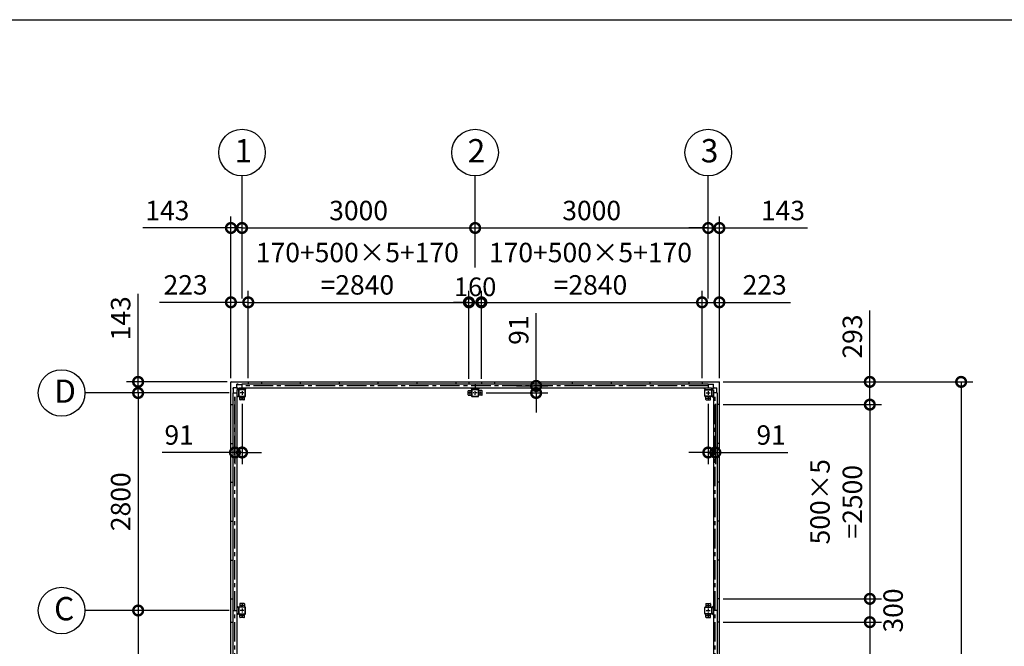
# Model space of a CAD drawing. Extents: x -4099 to 36466, y -2457 to 25853.
# Drawn here: x 7149 to 19820, y 17787 to 25853 of the extents above; entities that cross this region are included whole.
import ezdxf

# ---------------------------------------------------------------- set-up
doc = ezdxf.new("R2010")
doc.units = 0
doc.header["$LTSCALE"] = 4
doc.header["$PDMODE"] = 3
doc.header["$PDSIZE"] = 2
doc.linetypes.add('CENTER', pattern=[2, 1.25, -0.25, 0.25, -0.25])
doc.layers.get('0').update_dxf_attribs({"linetype": 'CONTINUOUS'})
doc.layers.get('DEFPOINTS').update_dxf_attribs({"linetype": 'CONTINUOUS'})
for name, color, linetype in [('センター', 3, 'CENTER'), ('仕様書枠', 230, 'CONTINUOUS'), ('寸法', 4, 'CONTINUOUS'), ('部品1', 7, 'CONTINUOUS')]:
    doc.layers.add(name, color=color, linetype=linetype)
doc.styles.get("Standard").update_dxf_attribs({"font": 'isocp.shx', "bigfont": 'bigfont.shx'})
doc.styles.add('STYLE1', font='isocp.shx', dxfattribs={"bigfont": 'bigfont.shx'})
doc.dimstyles.new('INABA_S100G', dxfattribs={"dimscale": 100, "dimtxt": 2.5, "dimasz": 2.5, "dimexe": 1.5, "dimexo": 0.5, "dimgap": 1, "dimtad": 3, "dimdec": 1, "dimdsep": 46, "dimtxsty": 'STYLE1', "dimblk1": 'DOTSMALL', "dimblk2": 'DOTSMALL', "dimsah": 1, "dimcen": 0, "dimclrt": 7, "dimadec": 0, "dimazin": 0, "dimtfac": 1, "dimtdec": 1, "dimtix": 1, "dimtmove": 0, "dimatfit": 3, "dimldrblk": 'DOTSMALL', "dimfxl": 1, "dimtolj": 1, "dimtzin": 0, "dimarcsym": 0})
doc.dimstyles.new('INABA_S80', dxfattribs={"dimscale": 80, "dimtxt": 2.5, "dimasz": 0.5, "dimexe": 0.5, "dimexo": 0.2, "dimgap": 0.8, "dimtad": 3, "dimdsep": 46, "dimtxsty": 'STANDARD', "dimblk1": 'DOT', "dimblk2": 'DOT', "dimsah": 1, "dimcen": 0, "dimclrt": 7, "dimadec": 0, "dimazin": 0, "dimtfac": 1, "dimtix": 1, "dimtmove": 0, "dimatfit": 2, "dimldrblk": 'DOT', "dimfxl": 1, "dimtolj": 1, "dimtzin": 0, "dimarcsym": 0})

# ---------------------------------------------------------------- blocks, each defined once
blk = doc.blocks.new('_DOTSMALL')
at = {"color": 0, "linetype": 'ByBlock', "ltscale": 50, "const_width": 0.5}
blk.add_lwpolyline([(-0.0625, 0, 1), (0.0625, 0, 1)], format="xyb", close=True, dxfattribs=at)
blk = doc.blocks.new('*D2')
at = {"layer": 'DEFPOINTS', "color": 0, "ltscale": 50}
for p in [(10090, 22215), (9867, 21188), (10090, 21191)]:
    blk.add_point(p, dxfattribs=at)
at = {"layer": '寸法', "color": 0, "lineweight": -2, "ltscale": 50}
for p, q in [((9867, 21238), (9867, 22365)), ((10090, 21241), (10090, 22365)), ((9867, 22215), (8950, 22215)), ((10090, 22215), (9867, 22215))]:
    blk.add_line(p, q, dxfattribs=at)
at = {"layer": '寸法', "color": 0, "lineweight": -2, "ltscale": 50, "xscale": 250, "yscale": 250, "zscale": 250, "rotation": 180}
blk.add_blockref('_DOTSMALL', (9867, 22215), dxfattribs=at)
at = {"layer": '寸法', "color": 0, "lineweight": -2, "ltscale": 50, "xscale": 250, "yscale": 250, "zscale": 250}
blk.add_blockref('_DOTSMALL', (10090, 22215), dxfattribs=at)
at = {"layer": '寸法', "color": 7, "ltscale": 50, "insert": (9284, 22440), "char_height": 250, "attachment_point": 5, "style": 'STYLE1'}
blk.add_mtext('\\A1;223', dxfattribs=at)
blk = doc.blocks.new('*D3')
at = {"layer": 'DEFPOINTS', "color": 0, "ltscale": 50}
for p in [(12930, 22215), (10090, 21191), (12930, 21191)]:
    blk.add_point(p, dxfattribs=at)
at = {"layer": '寸法', "color": 0, "lineweight": -2, "ltscale": 50}
for p, q in [((10090, 21241), (10090, 22365)), ((12930, 21241), (12930, 22365)), ((10090, 22215), (12930, 22215))]:
    blk.add_line(p, q, dxfattribs=at)
at = {"layer": '寸法', "color": 0, "lineweight": -2, "ltscale": 50, "xscale": 250, "yscale": 250, "zscale": 250, "rotation": 180}
blk.add_blockref('_DOTSMALL', (10090, 22215), dxfattribs=at)
at = {"layer": '寸法', "color": 0, "lineweight": -2, "ltscale": 50, "xscale": 250, "yscale": 250, "zscale": 250}
blk.add_blockref('_DOTSMALL', (12930, 22215), dxfattribs=at)
at = {"layer": '寸法', "color": 7, "ltscale": 50, "insert": (11494, 22648), "char_height": 250, "attachment_point": 5, "style": 'STYLE1'}
blk.add_mtext('\\A1;170+500×5+170\\P=2840', dxfattribs=at)
blk = doc.blocks.new('*D4')
at = {"layer": 'DEFPOINTS', "color": 0, "ltscale": 50}
for p in [(13090, 22215), (12930, 21191), (13090, 21191)]:
    blk.add_point(p, dxfattribs=at)
at = {"layer": '寸法', "color": 0, "lineweight": -2, "ltscale": 50}
for p, q in [((12930, 21231), (12930, 22335)), ((13090, 21231), (13090, 22335)), ((12930, 22215), (12730, 22215)), ((12930, 22215), (13090, 22215)), ((13090, 22215), (13290, 22215))]:
    blk.add_line(p, q, dxfattribs=at)
at = {"layer": '寸法', "color": 0, "lineweight": -2, "ltscale": 50, "xscale": 200, "yscale": 200, "zscale": 200}
blk.add_blockref('_DOTSMALL', (12930, 22215), dxfattribs=at)
at = {"layer": '寸法', "color": 0, "lineweight": -2, "ltscale": 50, "xscale": 200, "yscale": 200, "zscale": 200, "rotation": 180}
blk.add_blockref('_DOTSMALL', (13090, 22215), dxfattribs=at)
at = {"layer": '寸法', "color": 7, "ltscale": 50, "insert": (13010, 22415), "char_height": 240, "attachment_point": 5, "style": 'STYLE1'}
blk.add_mtext('\\A1;160', dxfattribs=at)
blk = doc.blocks.new('*D5')
at = {"layer": 'DEFPOINTS', "color": 0, "ltscale": 50}
for p in [(16153, 22215), (15930, 21191), (16153, 21188)]:
    blk.add_point(p, dxfattribs=at)
at = {"layer": '寸法', "color": 0, "lineweight": -2, "ltscale": 50}
for p, q in [((15930, 21241), (15930, 22365)), ((16153, 21238), (16153, 22365)), ((15930, 22215), (16153, 22215)), ((16153, 22215), (17070, 22215))]:
    blk.add_line(p, q, dxfattribs=at)
at = {"layer": '寸法', "color": 0, "lineweight": -2, "ltscale": 50, "xscale": 250, "yscale": 250, "zscale": 250, "rotation": 180}
blk.add_blockref('_DOTSMALL', (15930, 22215), dxfattribs=at)
at = {"layer": '寸法', "color": 0, "lineweight": -2, "ltscale": 50, "xscale": 250, "yscale": 250, "zscale": 250}
blk.add_blockref('_DOTSMALL', (16153, 22215), dxfattribs=at)
at = {"layer": '寸法', "color": 7, "ltscale": 50, "insert": (16736, 22440), "char_height": 250, "attachment_point": 5, "style": 'STYLE1'}
blk.add_mtext('\\A1;223', dxfattribs=at)
blk = doc.blocks.new('*D6')
at = {"layer": 'DEFPOINTS', "color": 0, "ltscale": 50}
for p in [(10010, 23172), (10010, 22215), (9867, 21188)]:
    blk.add_point(p, dxfattribs=at)
at = {"layer": '寸法', "color": 0, "lineweight": -2, "ltscale": 50}
for p, q in [((9867, 21238), (9867, 23322)), ((10010, 22265), (10010, 23322)), ((9867, 23172), (8732, 23172)), ((10010, 23172), (9867, 23172)), ((10010, 23172), (10260, 23172))]:
    blk.add_line(p, q, dxfattribs=at)
at = {"layer": '寸法', "color": 0, "lineweight": -2, "ltscale": 50, "xscale": 250, "yscale": 250, "zscale": 250}
blk.add_blockref('_DOTSMALL', (9867, 23172), dxfattribs=at)
at = {"layer": '寸法', "color": 0, "lineweight": -2, "ltscale": 50, "xscale": 250, "yscale": 250, "zscale": 250, "rotation": 180}
blk.add_blockref('_DOTSMALL', (10010, 23172), dxfattribs=at)
at = {"layer": '寸法', "color": 7, "ltscale": 50, "insert": (9049, 23397), "char_height": 250, "attachment_point": 5, "style": 'STYLE1'}
blk.add_mtext('\\A1;143', dxfattribs=at)
blk = doc.blocks.new('*D7')
at = {"layer": 'DEFPOINTS', "color": 0, "ltscale": 50}
for p in [(13010, 23172), (13010, 22615), (10010, 22215)]:
    blk.add_point(p, dxfattribs=at)
at = {"layer": '寸法', "color": 0, "lineweight": -2, "ltscale": 50}
for p, q in [((10010, 22265), (10010, 23322)), ((13010, 22665), (13010, 23322)), ((10010, 23172), (13010, 23172))]:
    blk.add_line(p, q, dxfattribs=at)
at = {"layer": '寸法', "color": 0, "lineweight": -2, "ltscale": 50, "xscale": 250, "yscale": 250, "zscale": 250, "rotation": 180}
blk.add_blockref('_DOTSMALL', (10010, 23172), dxfattribs=at)
at = {"layer": '寸法', "color": 0, "lineweight": -2, "ltscale": 50, "xscale": 250, "yscale": 250, "zscale": 250}
blk.add_blockref('_DOTSMALL', (13010, 23172), dxfattribs=at)
at = {"layer": '寸法', "color": 7, "ltscale": 50, "insert": (11510, 23397), "char_height": 250, "attachment_point": 5, "style": 'STYLE1'}
blk.add_mtext('\\A1;3000', dxfattribs=at)
blk = doc.blocks.new('*D8')
at = {"layer": 'DEFPOINTS', "color": 0, "ltscale": 50}
for p in [(16010, 23172), (13010, 22615), (16010, 22615)]:
    blk.add_point(p, dxfattribs=at)
at = {"layer": '寸法', "color": 0, "lineweight": -2, "ltscale": 50}
for p, q in [((13010, 22665), (13010, 23322)), ((16010, 22665), (16010, 23322)), ((13010, 23172), (16010, 23172))]:
    blk.add_line(p, q, dxfattribs=at)
at = {"layer": '寸法', "color": 0, "lineweight": -2, "ltscale": 50, "xscale": 250, "yscale": 250, "zscale": 250, "rotation": 180}
blk.add_blockref('_DOTSMALL', (13010, 23172), dxfattribs=at)
at = {"layer": '寸法', "color": 0, "lineweight": -2, "ltscale": 50, "xscale": 250, "yscale": 250, "zscale": 250}
blk.add_blockref('_DOTSMALL', (16010, 23172), dxfattribs=at)
at = {"layer": '寸法', "color": 7, "ltscale": 50, "insert": (14510, 23397), "char_height": 250, "attachment_point": 5, "style": 'STYLE1'}
blk.add_mtext('\\A1;3000', dxfattribs=at)
blk = doc.blocks.new('*D9')
at = {"layer": 'DEFPOINTS', "color": 0, "ltscale": 50}
for p in [(16153, 23172), (16010, 22215), (16153, 21188)]:
    blk.add_point(p, dxfattribs=at)
at = {"layer": '寸法', "color": 0, "lineweight": -2, "ltscale": 50}
for p, q in [((16010, 22265), (16010, 23322)), ((16153, 21238), (16153, 23322)), ((16010, 23172), (15760, 23172)), ((16010, 23172), (16153, 23172)), ((16153, 23172), (17288, 23172))]:
    blk.add_line(p, q, dxfattribs=at)
at = {"layer": '寸法', "color": 0, "lineweight": -2, "ltscale": 50, "xscale": 250, "yscale": 250, "zscale": 250}
blk.add_blockref('_DOTSMALL', (16010, 23172), dxfattribs=at)
at = {"layer": '寸法', "color": 0, "lineweight": -2, "ltscale": 50, "xscale": 250, "yscale": 250, "zscale": 250, "rotation": 180}
blk.add_blockref('_DOTSMALL', (16153, 23172), dxfattribs=at)
at = {"layer": '寸法', "color": 7, "ltscale": 50, "insert": (16971, 23397), "char_height": 250, "attachment_point": 5, "style": 'STYLE1'}
blk.add_mtext('\\A1;143', dxfattribs=at)
blk = doc.blocks.new('*D10')
at = {"layer": 'DEFPOINTS', "color": 0, "ltscale": 50}
for p in [(15930, 22215), (13090, 21191), (15930, 21191)]:
    blk.add_point(p, dxfattribs=at)
at = {"layer": '寸法', "color": 0, "lineweight": -2, "ltscale": 50}
for p, q in [((13090, 21241), (13090, 22365)), ((15930, 21241), (15930, 22365)), ((13090, 22215), (15930, 22215))]:
    blk.add_line(p, q, dxfattribs=at)
at = {"layer": '寸法', "color": 0, "lineweight": -2, "ltscale": 50, "xscale": 250, "yscale": 250, "zscale": 250, "rotation": 180}
blk.add_blockref('_DOTSMALL', (13090, 22215), dxfattribs=at)
at = {"layer": '寸法', "color": 0, "lineweight": -2, "ltscale": 50, "xscale": 250, "yscale": 250, "zscale": 250}
blk.add_blockref('_DOTSMALL', (15930, 22215), dxfattribs=at)
at = {"layer": '寸法', "color": 7, "ltscale": 50, "insert": (14494, 22648), "char_height": 250, "attachment_point": 5, "style": 'STYLE1'}
blk.add_mtext('\\A1;170+500×5+170\\P=2840', dxfattribs=at)
blk = doc.blocks.new('*D11')
at = {"layer": 'DEFPOINTS', "color": 0, "ltscale": 50}
for p in [(13100, 21048), (13494, 21139), (13795, 21048)]:
    blk.add_point(p, dxfattribs=at)
at = {"layer": '寸法', "color": 0, "lineweight": -2, "ltscale": 50}
for p, q in [((13795, 21139), (13795, 22074)), ((13150, 21048), (13945, 21048)), ((13544, 21139), (13945, 21139)), ((13795, 21048), (13795, 21139)), ((13795, 21048), (13795, 20798))]:
    blk.add_line(p, q, dxfattribs=at)
at = {"layer": '寸法', "color": 0, "lineweight": -2, "ltscale": 50, "xscale": 250, "yscale": 250, "zscale": 250}
for p, rotation in [((13795, 21139), 270), ((13795, 21048), 90)]:
    blk.add_blockref('_DOTSMALL', p, dxfattribs=dict(at, rotation=rotation))
at = {"layer": '寸法', "color": 7, "ltscale": 50, "insert": (13570, 21857), "char_height": 250, "attachment_point": 5, "rotation": 90, "style": 'STYLE1'}
blk.add_mtext('\\A1;91', dxfattribs=at)
blk = doc.blocks.new('*D12')
at = {"layer": 'DEFPOINTS', "color": 0, "ltscale": 50}
for p in [(16150, 21191), (16153, 20898), (18089, 20898)]:
    blk.add_point(p, dxfattribs=at)
at = {"layer": '寸法', "color": 0, "lineweight": -2, "ltscale": 50}
for p, q in [((18089, 21191), (18089, 22109)), ((16200, 21191), (18239, 21191)), ((18089, 20898), (18089, 21191)), ((16203, 20898), (18239, 20898))]:
    blk.add_line(p, q, dxfattribs=at)
at = {"layer": '寸法', "color": 0, "lineweight": -2, "ltscale": 50, "xscale": 250, "yscale": 250, "zscale": 250}
for p, rotation in [((18089, 21191), 90), ((18089, 20898), 270)]:
    blk.add_blockref('_DOTSMALL', p, dxfattribs=dict(at, rotation=rotation))
at = {"layer": '寸法', "color": 7, "ltscale": 50, "insert": (17864, 21775), "char_height": 250, "attachment_point": 5, "rotation": 90, "style": 'STYLE1'}
blk.add_mtext('\\A1;293', dxfattribs=at)
blk = doc.blocks.new('*D13')
at = {"layer": 'DEFPOINTS', "color": 0, "ltscale": 50}
for p in [(16153, 20898), (16153, 18398), (18089, 18398)]:
    blk.add_point(p, dxfattribs=at)
at = {"layer": '寸法', "color": 0, "lineweight": -2, "ltscale": 50}
for p, q in [((16203, 20898), (18239, 20898)), ((18089, 20898), (18089, 18398)), ((16203, 18398), (18239, 18398))]:
    blk.add_line(p, q, dxfattribs=at)
at = {"layer": '寸法', "color": 0, "lineweight": -2, "ltscale": 50, "xscale": 250, "yscale": 250, "zscale": 250}
for p, rotation in [((18089, 20898), 90), ((18089, 18398), 270)]:
    blk.add_blockref('_DOTSMALL', p, dxfattribs=dict(at, rotation=rotation))
at = {"layer": '寸法', "color": 7, "ltscale": 50, "insert": (17656, 19648), "char_height": 250, "attachment_point": 5, "rotation": 90, "style": 'STYLE1'}
blk.add_mtext('\\A1;500×5\\P=2500', dxfattribs=at)
blk = doc.blocks.new('*D14')
at = {"layer": 'DEFPOINTS', "color": 0, "ltscale": 50}
for p in [(16153, 18398), (16153, 18098), (18089, 18098)]:
    blk.add_point(p, dxfattribs=at)
at = {"layer": '寸法', "color": 0, "lineweight": -2, "ltscale": 50}
for p, q in [((16203, 18398), (18239, 18398)), ((18089, 18398), (18089, 18098)), ((16203, 18098), (18239, 18098))]:
    blk.add_line(p, q, dxfattribs=at)
at = {"layer": '寸法', "color": 0, "lineweight": -2, "ltscale": 50, "xscale": 250, "yscale": 250, "zscale": 250}
for p, rotation in [((18089, 18398), 90), ((18089, 18098), 270)]:
    blk.add_blockref('_DOTSMALL', p, dxfattribs=dict(at, rotation=rotation))
at = {"layer": '寸法', "color": 7, "ltscale": 50, "insert": (18389, 18248), "char_height": 250, "attachment_point": 5, "rotation": 90, "style": 'STYLE1'}
blk.add_mtext('\\A1;300', dxfattribs=at)
blk = doc.blocks.new('*D15')
at = {"layer": 'DEFPOINTS', "color": 0, "ltscale": 50}
for p in [(16153, 18098), (16153, 15598), (18089, 15598)]:
    blk.add_point(p, dxfattribs=at)
at = {"layer": '寸法', "color": 0, "lineweight": -2, "ltscale": 50}
for p, q in [((16203, 18098), (18239, 18098)), ((18089, 18098), (18089, 15598)), ((16203, 15598), (18239, 15598))]:
    blk.add_line(p, q, dxfattribs=at)
at = {"layer": '寸法', "color": 0, "lineweight": -2, "ltscale": 50, "xscale": 250, "yscale": 250, "zscale": 250}
for p, rotation in [((18089, 18098), 90), ((18089, 15598), 270)]:
    blk.add_blockref('_DOTSMALL', p, dxfattribs=dict(at, rotation=rotation))
at = {"layer": '寸法', "color": 7, "ltscale": 50, "insert": (17656, 16848), "char_height": 250, "attachment_point": 5, "rotation": 90, "style": 'STYLE1'}
blk.add_mtext('\\A1;500×5\\P=2500', dxfattribs=at)
blk = doc.blocks.new('*D19')
at = {"layer": 'DEFPOINTS', "color": 0, "ltscale": 50}
for p in [(16150, 21191), (16150, 12505), (19264, 12505)]:
    blk.add_point(p, dxfattribs=at)
at = {"layer": '寸法', "color": 0, "lineweight": -2, "ltscale": 50}
for p, q in [((16200, 21191), (19414, 21191)), ((19264, 21191), (19264, 12505)), ((16200, 12505), (19414, 12505))]:
    blk.add_line(p, q, dxfattribs=at)
at = {"layer": '寸法', "color": 0, "lineweight": -2, "ltscale": 50, "xscale": 250, "yscale": 250, "zscale": 250}
for p, rotation in [((19264, 21191), 90), ((19264, 12505), 270)]:
    blk.add_blockref('_DOTSMALL', p, dxfattribs=dict(at, rotation=rotation))
at = {"layer": '寸法', "color": 7, "ltscale": 50, "insert": (19039, 16848), "char_height": 250, "attachment_point": 5, "rotation": 90, "style": 'STYLE1'}
blk.add_mtext('\\A1;8686', dxfattribs=at)
blk = doc.blocks.new('*D20')
at = {"layer": 'DEFPOINTS', "color": 0, "ltscale": 50}
for p in [(16010, 20958), (16101, 20958), (16101, 20282)]:
    blk.add_point(p, dxfattribs=at)
at = {"layer": '寸法', "color": 0, "lineweight": -2, "ltscale": 50}
for p, q in [((16010, 20908), (16010, 20132)), ((16101, 20908), (16101, 20132)), ((16010, 20282), (15760, 20282)), ((16010, 20282), (16101, 20282)), ((16101, 20282), (17036, 20282))]:
    blk.add_line(p, q, dxfattribs=at)
at = {"layer": '寸法', "color": 0, "lineweight": -2, "ltscale": 50, "xscale": 250, "yscale": 250, "zscale": 250}
blk.add_blockref('_DOTSMALL', (16010, 20282), dxfattribs=at)
at = {"layer": '寸法', "color": 0, "lineweight": -2, "ltscale": 50, "xscale": 250, "yscale": 250, "zscale": 250, "rotation": 180}
blk.add_blockref('_DOTSMALL', (16101, 20282), dxfattribs=at)
at = {"layer": '寸法', "color": 7, "ltscale": 50, "insert": (16819, 20507), "char_height": 250, "attachment_point": 5, "style": 'STYLE1'}
blk.add_mtext('\\A1;91', dxfattribs=at)
blk = doc.blocks.new('*D21')
at = {"layer": 'DEFPOINTS', "color": 0, "ltscale": 50}
for p in [(9870, 21191), (8673, 21048), (9894, 21048)]:
    blk.add_point(p, dxfattribs=at)
at = {"layer": '寸法', "color": 0, "lineweight": -2, "ltscale": 50}
for p, q in [((8673, 21191), (8673, 22326)), ((9820, 21191), (8523, 21191)), ((8673, 21048), (8673, 21191)), ((9844, 21048), (8523, 21048)), ((8673, 21048), (8673, 20798))]:
    blk.add_line(p, q, dxfattribs=at)
at = {"layer": '寸法', "color": 0, "lineweight": -2, "ltscale": 50, "xscale": 250, "yscale": 250, "zscale": 250}
for p, rotation in [((8673, 21191), 270), ((8673, 21048), 90)]:
    blk.add_blockref('_DOTSMALL', p, dxfattribs=dict(at, rotation=rotation))
at = {"layer": '寸法', "color": 7, "ltscale": 50, "insert": (8448, 22009), "char_height": 250, "attachment_point": 5, "rotation": 90, "style": 'STYLE1'}
blk.add_mtext('\\A1;143', dxfattribs=at)
blk = doc.blocks.new('*D22')
at = {"layer": 'DEFPOINTS', "color": 0, "ltscale": 50}
for p in [(9894, 21048), (8673, 18248), (9894, 18248)]:
    blk.add_point(p, dxfattribs=at)
at = {"layer": '寸法', "color": 0, "lineweight": -2, "ltscale": 50}
for p, q in [((9844, 21048), (8523, 21048)), ((8673, 21048), (8673, 18248)), ((9844, 18248), (8523, 18248))]:
    blk.add_line(p, q, dxfattribs=at)
at = {"layer": '寸法', "color": 0, "lineweight": -2, "ltscale": 50, "xscale": 250, "yscale": 250, "zscale": 250}
for p, rotation in [((8673, 21048), 90), ((8673, 18248), 270)]:
    blk.add_blockref('_DOTSMALL', p, dxfattribs=dict(at, rotation=rotation))
at = {"layer": '寸法', "color": 7, "ltscale": 50, "insert": (8448, 19648), "char_height": 250, "attachment_point": 5, "rotation": 90, "style": 'STYLE1'}
blk.add_mtext('\\A1;2800', dxfattribs=at)
blk = doc.blocks.new('*D24')
at = {"layer": 'DEFPOINTS', "color": 0, "ltscale": 50}
for p in [(9894, 18248), (8673, 15448), (9894, 15448)]:
    blk.add_point(p, dxfattribs=at)
at = {"layer": '寸法', "color": 0, "lineweight": -2, "ltscale": 50}
for p, q in [((9844, 18248), (8523, 18248)), ((8673, 18248), (8673, 15448)), ((9844, 15448), (8523, 15448))]:
    blk.add_line(p, q, dxfattribs=at)
at = {"layer": '寸法', "color": 0, "lineweight": -2, "ltscale": 50, "xscale": 250, "yscale": 250, "zscale": 250}
for p, rotation in [((8673, 18248), 90), ((8673, 15448), 270)]:
    blk.add_blockref('_DOTSMALL', p, dxfattribs=dict(at, rotation=rotation))
at = {"layer": '寸法', "color": 7, "ltscale": 50, "insert": (8448, 16848), "char_height": 250, "attachment_point": 5, "rotation": 90, "style": 'STYLE1'}
blk.add_mtext('\\A1;2800', dxfattribs=at)
blk = doc.blocks.new('*D23')
at = {"layer": 'DEFPOINTS', "color": 0, "ltscale": 50}
for p in [(9919, 21048), (10010, 20958), (10010, 20282)]:
    blk.add_point(p, dxfattribs=at)
at = {"layer": '寸法', "color": 0, "lineweight": -2, "ltscale": 50}
for p, q in [((9919, 20998), (9919, 20132)), ((10010, 20908), (10010, 20132)), ((9919, 20282), (8984, 20282)), ((10010, 20282), (9919, 20282)), ((10010, 20282), (10260, 20282))]:
    blk.add_line(p, q, dxfattribs=at)
at = {"layer": '寸法', "color": 0, "lineweight": -2, "ltscale": 50, "xscale": 250, "yscale": 250, "zscale": 250}
blk.add_blockref('_DOTSMALL', (9919, 20282), dxfattribs=at)
at = {"layer": '寸法', "color": 0, "lineweight": -2, "ltscale": 50, "xscale": 250, "yscale": 250, "zscale": 250, "rotation": 180}
blk.add_blockref('_DOTSMALL', (10010, 20282), dxfattribs=at)
at = {"layer": '寸法', "color": 7, "ltscale": 50, "insert": (9201, 20507), "char_height": 250, "attachment_point": 5, "style": 'STYLE1'}
blk.add_mtext('\\A1;91', dxfattribs=at)

msp = doc.modelspace()

# ---------------------------------------------------------------- linework, layer by layer
at = {"layer": 'センター', "ltscale": 50}
for p, q in [((9918.889, 12648.028), (9918.889, 21048.028)), ((16009.889, 21139.028), (10009.889, 21139.028)), ((16100.889, 12648.028), (16100.889, 21048.028))]:
    msp.add_line(p, q, dxfattribs=at)
at = {"layer": 'センター', "ltscale": 5}
for p, q in [((10034.889, 21048.028), (9984.889, 21048.028)), ((10009.889, 21073.028), (10009.889, 21023.028)), ((12969.889, 21048.028), (12919.889, 21048.028)), ((12944.889, 21023.028), (12944.889, 21073.028)), ((13034.889, 21048.028), (12984.889, 21048.028)), ((13009.889, 21023.028), (13009.889, 21073.028)), ((13049.889, 21048.028), (13099.889, 21048.028)), ((13074.889, 21023.028), (13074.889, 21073.028)), ((15984.889, 21048.028), (16034.889, 21048.028)), ((16009.889, 21073.028), (16009.889, 21023.028)), ((10034.889, 20983.028), (9984.889, 20983.028)), ((10009.889, 21008.028), (10009.889, 20958.028)), ((15984.889, 20983.028), (16034.889, 20983.028)), ((16009.889, 21008.028), (16009.889, 20958.028)), ((10034.889, 18313.028), (9984.889, 18313.028)), ((10034.889, 18248.028), (9984.889, 18248.028)), ((10009.889, 18338.028), (10009.889, 18288.028)), ((10009.889, 18273.028), (10009.889, 18223.028)), ((15984.889, 18313.028), (16034.889, 18313.028)), ((15984.889, 18248.028), (16034.889, 18248.028)), ((16009.889, 18338.028), (16009.889, 18288.028)), ((16009.889, 18273.028), (16009.889, 18223.028)), ((10034.889, 18183.028), (9984.889, 18183.028)), ((10009.889, 18208.028), (10009.889, 18158.028)), ((15984.889, 18183.028), (16034.889, 18183.028)), ((16009.889, 18208.028), (16009.889, 18158.028))]:
    msp.add_line(p, q, dxfattribs=at)
at = {"layer": '仕様書枠', "ltscale": 50}
msp.add_line((-4099.111, 25853.448), (36118.889, 25853.448), dxfattribs=at)
at = {"layer": '寸法', "ltscale": 50}
for p, q in [((10009.889, 23321.702), (10009.889, 23842.923)), ((13009.889, 23321.702), (13009.889, 23842.923)), ((16009.889, 23321.702), (16009.889, 23842.923)), ((8522.96, 21048.028), (7988.139, 21048.028)), ((8522.96, 18248.028), (7988.139, 18248.028))]:
    msp.add_line(p, q, dxfattribs=at)
at = {"layer": '部品1'}
for p, q in [((9866.889, 12508.028), (9866.889, 21188.028)), ((16152.889, 12508.028), (16152.889, 21188.028)), ((9899.489, 21095.528), (9897.389, 21095.528)), ((9898.989, 21095.528), (9898.989, 21115.528)), ((9899.489, 21048.028), (9899.489, 21095.528)), ((9963.289, 21088.028), (9937.253, 21114.063)), ((9942.389, 21158.928), (9962.389, 21158.928)), ((9969.889, 21094.628), (9943.853, 21120.663)), ((9962.389, 21158.428), (10009.889, 21158.428)), ((10049.889, 21094.628), (10069.289, 21114.028)), ((12969.889, 21094.628), (12950.489, 21114.028)), ((13049.889, 21094.628), (13069.289, 21114.028)), ((15969.889, 21094.628), (15950.489, 21114.028)), ((16057.389, 21158.428), (16009.889, 21158.428)), ((16049.889, 21094.628), (16075.925, 21120.663)), ((16056.489, 21088.028), (16082.525, 21114.063)), ((16077.389, 21158.928), (16057.389, 21158.928)), ((16120.289, 21095.528), (16122.389, 21095.528)), ((16120.289, 21048.028), (16120.289, 21095.528)), ((16120.789, 21095.528), (16120.789, 21115.528)), ((9963.289, 21008.028), (9943.889, 20988.628)), ((16056.489, 21008.028), (16075.889, 20988.628)), ((9963.289, 18288.028), (9943.889, 18307.428)), ((16056.489, 18288.028), (16075.889, 18307.428)), ((9963.289, 18208.028), (9943.889, 18188.628)), ((16056.489, 18208.028), (16075.889, 18188.628))]:
    msp.add_line(p, q, dxfattribs=at)
at = {"layer": '部品1', "ltscale": 50}
for p, q in [((9869.889, 21191.028), (16149.889, 21191.028)), ((10009.889, 21164.028), (16009.889, 21164.028)), ((10009.889, 21114.028), (10009.889, 21164.028)), ((10089.889, 21191.028), (10089.889, 21164.028)), ((10259.889, 21191.028), (10259.889, 21164.028)), ((10759.889, 21191.028), (10759.889, 21164.028)), ((11259.889, 21191.028), (11259.889, 21164.028)), ((11759.889, 21191.028), (11759.889, 21164.028)), ((12259.889, 21191.028), (12259.889, 21164.028)), ((12759.889, 21191.028), (12759.889, 21164.028)), ((12929.889, 21191.028), (12929.889, 21164.028)), ((13009.889, 21164.028), (13009.889, 21114.028)), ((13089.889, 21191.028), (13089.889, 21164.028)), ((13259.889, 21191.028), (13259.889, 21164.028)), ((13759.889, 21191.028), (13759.889, 21164.028)), ((14259.889, 21191.028), (14259.889, 21164.028)), ((14759.889, 21191.028), (14759.889, 21164.028)), ((15259.889, 21191.028), (15259.889, 21164.028)), ((15759.889, 21191.028), (15759.889, 21164.028)), ((15929.889, 21191.028), (15929.889, 21164.028)), ((16009.889, 21164.028), (16009.889, 21114.028)), ((9893.889, 21048.028), (9893.889, 12648.028)), ((9893.889, 21048.028), (9943.889, 21048.028)), ((9943.889, 21088.028), (9943.889, 12608.028)), ((9964.889, 21088.028), (9964.889, 21008.028)), ((9967.189, 21088.028), (9967.189, 21008.028)), ((9969.889, 21114.028), (16049.889, 21114.028)), ((10049.889, 21093.028), (9969.889, 21093.028)), ((10049.889, 21090.728), (9969.889, 21090.728)), ((10052.589, 21008.028), (10052.589, 21088.028)), ((10054.889, 21008.028), (10054.889, 21088.028)), ((12919.889, 21023.028), (12919.889, 21073.028)), ((12924.889, 21078.028), (12964.889, 21078.028)), ((13049.889, 21093.028), (12969.889, 21093.028)), ((13049.889, 21090.728), (12969.889, 21090.728)), ((13052.589, 21008.028), (13052.589, 21088.028)), ((13054.889, 21008.028), (13054.889, 21088.028)), ((13094.889, 21078.028), (13054.889, 21078.028)), ((13099.889, 21023.028), (13099.889, 21073.028)), ((15964.889, 21008.028), (15964.889, 21088.028)), ((15967.189, 21008.028), (15967.189, 21088.028)), ((15969.889, 21093.028), (16049.889, 21093.028)), ((15969.889, 21090.728), (16049.889, 21090.728)), ((16052.589, 21088.028), (16052.589, 21008.028)), ((16054.889, 21088.028), (16054.889, 21008.028)), ((16075.889, 21088.028), (16075.889, 12608.028)), ((16125.889, 21048.028), (16075.889, 21048.028)), ((16125.889, 21048.028), (16125.889, 12648.028)), ((9979.889, 20963.028), (9979.889, 21003.028)), ((10034.889, 20958.028), (9984.889, 20958.028)), ((12969.889, 21005.328), (13049.889, 21005.328)), ((12969.889, 21003.028), (13049.889, 21003.028)), ((15984.889, 20958.028), (16034.889, 20958.028)), ((16039.889, 20963.028), (16039.889, 21003.028)), ((9866.889, 20898.028), (9893.889, 20898.028)), ((16152.889, 20898.028), (16125.889, 20898.028)), ((9866.889, 20398.028), (9893.889, 20398.028)), ((16152.889, 20398.028), (16125.889, 20398.028)), ((9866.889, 19898.028), (9893.889, 19898.028)), ((16152.889, 19898.028), (16125.889, 19898.028)), ((9866.889, 19398.028), (9893.889, 19398.028)), ((16152.889, 19398.028), (16125.889, 19398.028)), ((9866.889, 18898.028), (9893.889, 18898.028)), ((16152.889, 18898.028), (16125.889, 18898.028)), ((9866.889, 18398.028), (9893.889, 18398.028)), ((16152.889, 18398.028), (16125.889, 18398.028)), ((9893.889, 18248.028), (9943.889, 18248.028)), ((9964.889, 18288.028), (9964.889, 18208.028)), ((9967.189, 18288.028), (9967.189, 18208.028)), ((16052.589, 18288.028), (16052.589, 18208.028)), ((16054.889, 18288.028), (16054.889, 18208.028)), ((16125.889, 18248.028), (16075.889, 18248.028)), ((9866.889, 18098.028), (9893.889, 18098.028)), ((16152.889, 18098.028), (16125.889, 18098.028))]:
    msp.add_line(p, q, dxfattribs=at)
at = {"layer": '部品1', "ltscale": 3}
for p, q in [((9962.389, 21160.528), (9942.389, 21160.528)), ((9942.389, 21124.199), (9942.389, 21160.528)), ((9962.389, 21158.428), (9962.389, 21160.528)), ((16057.389, 21160.528), (16077.389, 21160.528)), ((16057.389, 21158.428), (16057.389, 21160.528)), ((16077.389, 21124.199), (16077.389, 21160.528)), ((9933.718, 21115.528), (9897.389, 21115.528)), ((16086.06, 21115.528), (16122.389, 21115.528))]:
    msp.add_line(p, q, dxfattribs=at)
at = {"layer": '部品1', "ltscale": 10}
for p, q in [((9897.389, 21095.528), (9897.389, 21115.528)), ((9964.889, 21088.028), (9943.889, 21088.028)), ((9969.889, 21114.028), (9969.889, 21093.028)), ((10049.889, 21093.028), (10049.889, 21114.028)), ((12969.889, 21114.028), (12969.889, 21093.028)), ((13049.889, 21093.028), (13049.889, 21114.028)), ((15969.889, 21093.028), (15969.889, 21114.028)), ((16049.889, 21114.028), (16049.889, 21093.028)), ((16054.889, 21088.028), (16075.889, 21088.028)), ((16122.389, 21095.528), (16122.389, 21115.528)), ((9943.889, 21008.028), (9964.889, 21008.028)), ((16075.889, 21008.028), (16054.889, 21008.028)), ((9964.889, 18288.028), (9943.889, 18288.028)), ((16054.889, 18288.028), (16075.889, 18288.028)), ((9943.889, 18208.028), (9964.889, 18208.028)), ((16075.889, 18208.028), (16054.889, 18208.028))]:
    msp.add_line(p, q, dxfattribs=at)
at = {"layer": '部品1', "ltscale": 5}
for p, q in [((12964.889, 21088.028), (12964.889, 21008.028)), ((12967.189, 21088.028), (12967.189, 21008.028)), ((9969.889, 21005.328), (10049.889, 21005.328)), ((9969.889, 21003.028), (10049.889, 21003.028)), ((10039.889, 20963.028), (10039.889, 21003.028)), ((12924.889, 21018.028), (12964.889, 21018.028)), ((13094.889, 21018.028), (13054.889, 21018.028)), ((16049.889, 21005.328), (15969.889, 21005.328)), ((16049.889, 21003.028), (15969.889, 21003.028)), ((15979.889, 20963.028), (15979.889, 21003.028)), ((10049.889, 18293.028), (9969.889, 18293.028)), ((10049.889, 18290.728), (9969.889, 18290.728)), ((9979.889, 18333.028), (9979.889, 18293.028)), ((10034.889, 18338.028), (9984.889, 18338.028)), ((10039.889, 18333.028), (10039.889, 18293.028)), ((10052.589, 18208.028), (10052.589, 18288.028)), ((10054.889, 18208.028), (10054.889, 18288.028)), ((15964.889, 18208.028), (15964.889, 18288.028)), ((15967.189, 18208.028), (15967.189, 18288.028)), ((15969.889, 18293.028), (16049.889, 18293.028)), ((15969.889, 18290.728), (16049.889, 18290.728)), ((15979.889, 18333.028), (15979.889, 18293.028)), ((15984.889, 18338.028), (16034.889, 18338.028)), ((16039.889, 18333.028), (16039.889, 18293.028)), ((9969.889, 18205.328), (10049.889, 18205.328)), ((9969.889, 18203.028), (10049.889, 18203.028)), ((9979.889, 18163.028), (9979.889, 18203.028)), ((10034.889, 18158.028), (9984.889, 18158.028)), ((10039.889, 18163.028), (10039.889, 18203.028)), ((16049.889, 18205.328), (15969.889, 18205.328)), ((16049.889, 18203.028), (15969.889, 18203.028)), ((15979.889, 18163.028), (15979.889, 18203.028)), ((15984.889, 18158.028), (16034.889, 18158.028)), ((16039.889, 18163.028), (16039.889, 18203.028))]:
    msp.add_line(p, q, dxfattribs=at)
at = {"layer": '部品1', "ltscale": 50}
for centre in [(10009.889, 24142.923), (13009.889, 24142.923), (16009.889, 24142.923), (7688.139, 21048.028), (7688.139, 18248.028)]:
    msp.add_circle(centre, 300, dxfattribs=at)
at = {"layer": '部品1', "ltscale": 5}
for centre in [(12944.889, 21048.028), (13074.889, 21048.028), (10009.889, 20983.028), (16009.889, 20983.028), (10009.889, 18313.028), (16009.889, 18313.028), (10009.889, 18183.028), (16009.889, 18183.028)]:
    msp.add_circle(centre, 8, dxfattribs=at)
at = {"layer": '部品1'}
for centre, radius, start, end in [((9869.889, 21188.028), 3, 90, 180), ((16149.889, 21188.028), 3, 0, 90), ((9933.718, 21110.528), 5, 45, 90), ((16086.06, 21110.528), 5, 90, 135)]:
    msp.add_arc(centre, radius, start, end, dxfattribs=at)
at = {"layer": '部品1', "ltscale": 3}
for centre, start, end in [((9947.389, 21124.199), 180, 225), ((16072.389, 21124.199), 315, 0)]:
    msp.add_arc(centre, 5, start, end, dxfattribs=at)
at = {"layer": '部品1', "ltscale": 50}
for centre, radius, start, end in [((9969.889, 21088.028), 5, 90, 180), ((9969.889, 21088.028), 2.7, 90, 180), ((10049.889, 21088.028), 5, 0, 90), ((10049.889, 21088.028), 2.7, 0, 90), ((12924.889, 21073.028), 5, 90, 180), ((12969.889, 21088.028), 5, 90, 180), ((12969.889, 21088.028), 2.7, 90, 180), ((13049.889, 21088.028), 5, 0, 90), ((13049.889, 21088.028), 2.7, 0, 90), ((13094.889, 21073.028), 5, 0, 90), ((15969.889, 21088.028), 5, 90, 180), ((15969.889, 21088.028), 2.7, 90, 180), ((16049.889, 21088.028), 5, 0, 90), ((16049.889, 21088.028), 2.7, 0, 90), ((9969.889, 21008.028), 5, 180, 270), ((9969.889, 21008.028), 2.7, 180, 270), ((9984.889, 20963.028), 5, 180, 270), ((10034.889, 20963.028), 5, 270, 0), ((12924.889, 21023.028), 5, 180, 270), ((13049.889, 21008.028), 2.7, 270, 0), ((13049.889, 21008.028), 5, 270, 0), ((13094.889, 21023.028), 5, 270, 0), ((15984.889, 20963.028), 5, 180, 270), ((16034.889, 20963.028), 5, 270, 0), ((16049.889, 21008.028), 2.7, 270, 0), ((16049.889, 21008.028), 5, 270, 0), ((9969.889, 18288.028), 5, 90, 180), ((9969.889, 18288.028), 2.7, 90, 180), ((16049.889, 18288.028), 5, 0, 90), ((16049.889, 18288.028), 2.7, 0, 90), ((9969.889, 18208.028), 5, 180, 270), ((9969.889, 18208.028), 2.7, 180, 270), ((16049.889, 18208.028), 2.7, 270, 0), ((16049.889, 18208.028), 5, 270, 0)]:
    msp.add_arc(centre, radius, start, end, dxfattribs=at)
at = {"layer": '部品1', "ltscale": 5}
for centre, radius, start, end in [((10049.889, 21008.028), 2.7, 270, 0), ((10049.889, 21008.028), 5, 270, 0), ((12969.889, 21008.028), 5, 180, 270), ((12969.889, 21008.028), 2.7, 180, 270), ((15969.889, 21008.028), 5, 180, 270), ((15969.889, 21008.028), 2.7, 180, 270), ((9984.889, 18333.028), 5, 90, 180), ((10034.889, 18333.028), 5, 0, 90), ((10049.889, 18288.028), 5, 0, 90), ((10049.889, 18288.028), 2.7, 0, 90), ((15969.889, 18288.028), 5, 90, 180), ((15969.889, 18288.028), 2.7, 90, 180), ((15984.889, 18333.028), 5, 90, 180), ((16034.889, 18333.028), 5, 0, 90), ((9984.889, 18163.028), 5, 180, 270), ((10034.889, 18163.028), 5, 270, 0), ((10049.889, 18208.028), 2.7, 270, 0), ((10049.889, 18208.028), 5, 270, 0), ((15969.889, 18208.028), 5, 180, 270), ((15969.889, 18208.028), 2.7, 180, 270), ((15984.889, 18163.028), 5, 180, 270), ((16034.889, 18163.028), 5, 270, 0)]:
    msp.add_arc(centre, radius, start, end, dxfattribs=at)

# ---------------------------------------------------------------- texts
at = {"layer": '部品1', "ltscale": 50, "style": 'STYLE1'}
for s, p in [('1', (9913.225, 24016.556)), ('2', (12913.225, 24016.556)), ('3', (15913.225, 24016.556)), ('D', (7591.474, 20921.66)), ('C', (7591.474, 18121.66))]:
    msp.add_text(s, height=300, dxfattribs=at).set_placement(p)

# ---------------------------------------------------------------- dimensions: what is measured, and where the dimension line sits
at = {"layer": '寸法', "ltscale": 50}
for base, p1, p2, picture, middle in [((10009.889, 23171.702), (9866.889, 21188.028), (10009.889, 22214.956), '*D6', (9049.211, 23171.702)), ((16152.889, 23171.702), (16009.889, 22214.956), (16152.889, 21188.028), '*D9', (16970.567, 23171.702)), ((10089.889, 22214.956), (9866.889, 21188.028), (10089.889, 21191.028), '*D2', (9283.537, 22214.956)), ((16152.889, 22214.956), (15929.889, 21191.028), (16152.889, 21188.028), '*D5', (16736.241, 22214.956)), ((10009.889, 20281.96), (9918.889, 21048.028), (10009.889, 20958.028), '*D23', (9201.211, 20281.96)), ((16100.889, 20281.96), (16009.889, 20958.028), (16100.889, 20958.028), '*D20', (16818.567, 20281.96))]:
    dim = msp.add_linear_dim(base=base, p1=p1, p2=p2, dimstyle='INABA_S100G', dxfattribs=at)
    dim.commit()
    dim.dimension.update_dxf_attribs({"geometry": picture, "text_midpoint": middle, "dimtype": 160})
for base, p1, p2, picture, middle in [((13009.889, 23171.702), (10009.889, 22214.956), (13009.889, 22614.956), '*D7', (11509.889, 23396.702)), ((16009.889, 23171.702), (13009.889, 22614.956), (16009.889, 22614.956), '*D8', (14509.889, 23396.702))]:
    dim = msp.add_linear_dim(base=base, p1=p1, p2=p2, dimstyle='INABA_S100G', dxfattribs=at)
    dim.commit()
    dim.dimension.update_dxf_attribs({"geometry": picture, "text_midpoint": middle})
for base, p1, p2, picture, middle in [((12929.889, 22214.956), (10089.889, 21191.028), (12929.889, 21191.028), '*D3', (11494.264, 22214.956)), ((15929.889, 22214.956), (13089.889, 21191.028), (15929.889, 21191.028), '*D10', (14494.264, 22214.956))]:
    dim = msp.add_linear_dim(base=base, p1=p1, p2=p2, text='170+500×5+170\\P=<>', dimstyle='INABA_S100G', dxfattribs=at)
    dim.commit()
    dim.dimension.update_dxf_attribs({"geometry": picture, "text_midpoint": middle, "dimtype": 160})
dim = msp.add_linear_dim(base=(13089.889, 22214.956), p1=(12929.889, 21191.028), p2=(13089.889, 21191.028), dimstyle='INABA_S80', override={"dimtxt": 3, "dimasz": 2.5, "dimexe": 1.5, "dimexo": 0.5, "dimgap": 1, "dimtxsty": 'STYLE1', "dimblk1": 'DOTSMALL', "dimblk2": 'DOTSMALL', "dimatfit": 3}, dxfattribs=at)
dim.commit()
dim.dimension.update_dxf_attribs({"geometry": '*D4', "text_midpoint": (13009.889, 22414.956)})
for base, p1, p2, picture, middle in [((8672.96, 21048.028), (9869.889, 21191.028), (9893.889, 21048.028), '*D21', (8672.96, 22008.705)), ((13794.927, 21048.028), (13493.872, 21139.028), (13099.889, 21048.028), '*D11', (13794.927, 21856.705)), ((18089.435, 20898.028), (16149.889, 21191.028), (16152.889, 20898.028), '*D12', (18089.435, 21774.816)), ((19264.049, 12505.028), (16149.889, 21191.028), (16149.889, 12505.028), '*D19', (19264.049, 16848.028)), ((8672.96, 18248.028), (9893.889, 21048.028), (9893.889, 18248.028), '*D22', (8672.96, 19648.028)), ((8672.96, 15448.028), (9893.889, 18248.028), (9893.889, 15448.028), '*D24', (8672.96, 16848.028))]:
    dim = msp.add_linear_dim(base=base, p1=p1, p2=p2, angle=90, dimstyle='INABA_S100G', dxfattribs=at)
    dim.commit()
    dim.dimension.update_dxf_attribs({"geometry": picture, "text_midpoint": middle, "dimtype": 160})
for base, p1, p2, picture, middle in [((18089.435, 18398.028), (16152.889, 20898.028), (16152.889, 18398.028), '*D13', (18089.435, 19648.028)), ((18089.435, 15598.028), (16152.889, 18098.028), (16152.889, 15598.028), '*D15', (18089.435, 16848.028))]:
    dim = msp.add_linear_dim(base=base, p1=p1, p2=p2, angle=90, text='500×5\\P=<>', dimstyle='INABA_S100G', dxfattribs=at)
    dim.commit()
    dim.dimension.update_dxf_attribs({"geometry": picture, "text_midpoint": middle, "dimtype": 160})
dim = msp.add_linear_dim(base=(18089.435, 18098.028), p1=(16152.889, 18398.028), p2=(16152.889, 18098.028), angle=90, dimstyle='INABA_S100G', override={"dimtmove": 2}, dxfattribs=at)
dim.commit()
dim.dimension.update_dxf_attribs({"geometry": '*D14', "text_midpoint": (18389.435, 18248.028), "dimtype": 160})

doc.saveas('drawing.dxf')
